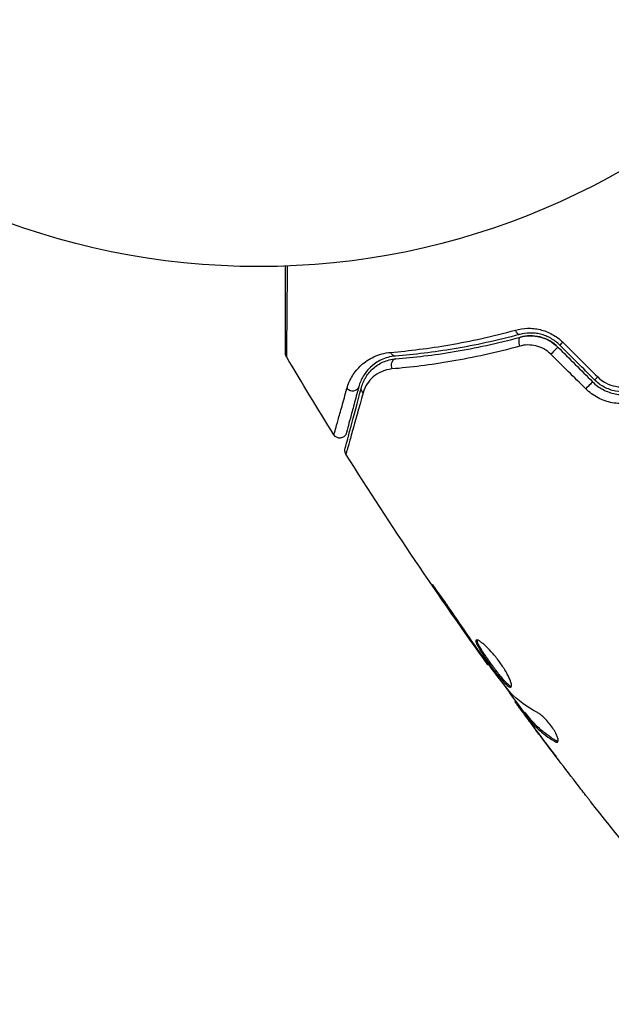
# Model space of a CAD drawing. Units: millimetres. Extents: x -4689 to 5287, y -3092 to 4205.
# Drawn here: x -1099 to -1056, y -1188 to -1117 of the extents above; entities that cross this region are included whole.
import ezdxf

# ---------------------------------------------------------------- set-up
doc = ezdxf.new("R2010")
doc.units = ezdxf.units.MM
doc.header["$LTSCALE"] = 20
doc.linetypes.add('HIDDEN', pattern=[9.525, 6.35, -3.175])
doc.layers.add('2d', color=230, linetype='Continuous')
doc.layers.add('EN-Free_Space_Hatch', color=10, linetype='HIDDEN')

msp = doc.modelspace()

# ---------------------------------------------------------------- hatches: boundary and pattern name
at = {"layer": 'EN-Free_Space_Hatch'}
h = msp.add_hatch(dxfattribs=at)
h.set_pattern_fill('ANSI31', color=256, scale=100, angle=-90)
h.set_pattern_definition([(315, (-20000, 0), (224.5064, 224.5064), [])])
h.paths.add_polyline_path([(-3189.012, 459, 0.414214), (-4189.012, -541, 0.414214), (-3189.012, -1541), (-1091, -1541, 0.012784), (-1039.889, -1539.693, 0.016667), (-1041, -1573, 1), (-41, -1573, 0.267621), (-290.471, -1140.293, 0.162051), (-91, -541, 0.414214), (-1091, 459)])

# ---------------------------------------------------------------- linework, layer by layer
at = {"layer": '2d'}
for p, q in [((-1068.923, -1158.677), (-1068.966, -1158.702)), ((-1066.609, -1162.025), (-1066.649, -1162.048)), ((-1066.016, -1162.867), (-1066.055, -1162.889)), ((-1065.355, -1163.767), (-1065.413, -1163.8)), ((-1063.387, -1166.411), (-1063.458, -1166.452)), ((-1063.289, -1166.544), (-1063.37, -1166.591)), ((-1062.734, -1167.236), (-1062.821, -1167.286)), ((-1062.632, -1167.351), (-1062.72, -1167.402)), ((-1062.498, -1167.748), (-1062.512, -1167.756)), ((-1062.459, -1167.725), (-1062.459, -1167.725)), ((-1061.753, -1168.755), (-1061.759, -1168.758)), ((-1060.512, -1169.265), (-1060.601, -1169.316))]:
    msp.add_line(p, q, dxfattribs=at)
msp.add_circle((-1082, -1082), 53, dxfattribs=at)
at = {"layer": '2d', "extrusion": (0, 0, -1)}
for centre, major_axis, ratio, start_param, end_param in [((-1063.249, -1139.423), (-0.131, 0.483), 0.440374, 3.141593, 4.484937), ((-1060.706, -1141.175), (0.354, 0.354), 0.001815, 0, 2.030732), ((-1072.141, -1140.969), (-0.04, 0.498), 0.71706, 3.141593, 4.29116), ((-1074.085, -1143.863), (-0.483, 0.129), 0.819777, -0.96892, 0), ((-1058.201, -1143.68), (0.354, 0.354), 0.020866, 0, 2.00228)]:
    msp.add_ellipse(centre, major_axis=major_axis, ratio=ratio, start_param=start_param, end_param=end_param, dxfattribs=at)
at = {"layer": '2d'}
for centre, major_axis, ratio, start_param, end_param in [((-1062.935, -1140.581), (-0.131, 0.483), 0.452672, 0, 1.804422), ((-1059.858, -1140.326), (0.354, 0.354), 0.013447, 3.141593, 4.298037), ((-1072.046, -1142.166), (-0.04, 0.498), 0.738794, 0, 2.001711), ((-1057.353, -1142.831), (0.354, 0.354), 0.032323, 3.141593, 4.326459), ((-1075.244, -1143.552), (-0.483, 0.129), 0.858093, 0.936343, 3.141593)]:
    msp.add_ellipse(centre, major_axis=major_axis, ratio=ratio, start_param=start_param, end_param=end_param, dxfattribs=at)
for points, knots in [([(-1080.071, -1141.239), (-1080.071, -1141.239), (-1080.071, -1141.234), (-1080.071, -1141.217), (-1080.071, -1141.208), (-1080.071, -1141.189), (-1080.071, -1141.185), (-1080.071, -1141.176), (-1080.071, -1141.173), (-1080.071, -1141.124), (-1080.071, -1141.053), (-1080.071, -1140.835), (-1080.071, -1140.69), (-1080.071, -1140.419), (-1080.071, -1140.32), (-1080.071, -1140.108), (-1080.071, -1139.994), (-1080.071, -1139.393), (-1080.071, -1138.808), (-1080.071, -1137.808), (-1080.071, -1137.454), (-1080.071, -1136.708), (-1080.071, -1136.318), (-1080.071, -1135.606), (-1080.071, -1135.289), (-1080.071, -1134.965)], [0.03007316, 0.03007316, 0.03007316, 0.03007316, 0.0365021, 0.0365021, 0.04015231, 0.04015231, 0.04106486, 0.04106486, 0.04197741, 0.04197741, 0.04380252, 0.04380252, 0.04562762, 0.04562762, 0.04654017, 0.04654017, 0.04745273, 0.04745273, 0.05110294, 0.05110294, 0.05292804, 0.05292804, 0.05475315, 0.05475315, 0.05614804, 0.05614804, 0.05614804, 0.05614804]), ([(-1079.94, -1134.96), (-1079.944, -1135.37), (-1079.947, -1135.769), (-1079.953, -1136.559), (-1079.957, -1136.949), (-1079.963, -1137.695), (-1079.966, -1138.049), (-1079.975, -1139.049), (-1079.98, -1139.634), (-1079.986, -1140.235), (-1079.987, -1140.348), (-1079.989, -1140.561), (-1079.99, -1140.661), (-1079.993, -1140.932), (-1079.995, -1141.079), (-1079.998, -1141.299), (-1079.999, -1141.373), (-1080, -1141.426), (-1080.001, -1141.43), (-1080.001, -1141.439), (-1080.001, -1141.444), (-1080.001, -1141.462), (-1080.001, -1141.471), (-1080.002, -1141.488), (-1080.002, -1141.494), (-1080.002, -1141.494)], [0.00194377, 0.00194377, 0.00194377, 0.00194377, 0.00372039, 0.00372039, 0.00558058, 0.00558058, 0.00744077, 0.00744077, 0.01116116, 0.01116116, 0.01209126, 0.01209126, 0.01302136, 0.01302136, 0.01488155, 0.01488155, 0.01674174, 0.01674174, 0.01767184, 0.01767184, 0.01860194, 0.01860194, 0.02232232, 0.02232232, 0.02888402, 0.02888402, 0.02888402, 0.02888402]), ([(-1072.451, -1141.199), (-1071.118, -1141.086), (-1069.69, -1140.911), (-1066.677, -1140.391), (-1065.091, -1140.046), (-1063.426, -1139.588)], [0, 0, 0, 0, 0.00567021, 0.00567021, 0.01134043, 0.01134043, 0.01134043, 0.01134043]), ([(-1063.426, -1139.588), (-1063.146, -1139.511), (-1062.856, -1139.467), (-1062.406, -1139.456), (-1062.252, -1139.462), (-1061.947, -1139.494), (-1061.795, -1139.52), (-1061.494, -1139.592), (-1061.345, -1139.638), (-1061.049, -1139.753), (-1060.903, -1139.82), (-1060.486, -1140.051), (-1060.226, -1140.244), (-1059.995, -1140.473)], [0, 0, 0, 0, 0.000959727, 0.000959727, 0.001439591, 0.001439591, 0.001919454, 0.001919454, 0.002399318, 0.002399318, 0.002879181, 0.002879181, 0.003838909, 0.003838909, 0.003838909, 0.003838909]), ([(-1063.118, -1139.906), (-1064.772, -1140.354), (-1066.349, -1140.69), (-1069.349, -1141.194), (-1070.772, -1141.362), (-1072.102, -1141.468)], [0, 0, 0, 0, 0.00561537, 0.00561537, 0.01123074, 0.01123074, 0.01123074, 0.01123074]), ([(-1072.086, -1141.667), (-1070.776, -1141.563), (-1069.358, -1141.397), (-1066.346, -1140.893), (-1064.751, -1140.556), (-1063.065, -1140.099)], [0, 0, 0, 0, 0.00577336, 0.00577336, 0.01154671, 0.01154671, 0.01154671, 0.01154671]), ([(-1060.211, -1140.68), (-1060.409, -1140.482), (-1060.631, -1140.315), (-1060.988, -1140.116), (-1061.112, -1140.057), (-1061.365, -1139.958), (-1061.492, -1139.918), (-1061.747, -1139.856), (-1061.876, -1139.833), (-1062.134, -1139.805), (-1062.264, -1139.799), (-1062.642, -1139.806), (-1062.885, -1139.842), (-1063.118, -1139.906)], [0, 0, 0, 0, 0.000837423, 0.000837423, 0.001256134, 0.001256134, 0.001674846, 0.001674846, 0.002093557, 0.002093557, 0.002512269, 0.002512269, 0.003349692, 0.003349692, 0.003349692, 0.003349692]), ([(-1060.352, -1140.821), (-1060.529, -1140.645), (-1060.726, -1140.493), (-1061.168, -1140.242), (-1061.403, -1140.148), (-1061.89, -1140.025), (-1062.135, -1139.998), (-1062.615, -1140.005), (-1062.847, -1140.039), (-1063.065, -1140.099)], [0, 0, 0, 0, 0.000754737, 0.000754737, 0.001509473, 0.001509473, 0.00226421, 0.00226421, 0.003018947, 0.003018947, 0.003018947, 0.003018947]), ([(-1063.065, -1140.099), (-1062.839, -1140.037), (-1062.602, -1140.004), (-1062.243, -1140), (-1062.123, -1140.006), (-1061.882, -1140.035), (-1061.76, -1140.057), (-1061.402, -1140.149), (-1061.169, -1140.241), (-1060.732, -1140.49), (-1060.532, -1140.641), (-1060.352, -1140.821)], [0, 0, 0, 0, 0.000760497, 0.000760497, 0.001140745, 0.001140745, 0.001520994, 0.001520994, 0.002281491, 0.002281491, 0.003041988, 0.003041988, 0.003041988, 0.003041988]), ([(-1063.117, -1140.75), (-1064.842, -1141.225), (-1066.476, -1141.579), (-1069.565, -1142.11), (-1071.019, -1142.287), (-1072.364, -1142.4)], [0, 0, 0, 0, 0.00590649, 0.00590649, 0.01181297, 0.01181297, 0.01181297, 0.01181297]), ([(-1060.862, -1141.332), (-1061.014, -1141.181), (-1061.183, -1141.055), (-1061.552, -1140.852), (-1061.748, -1140.777), (-1062.145, -1140.682), (-1062.347, -1140.662), (-1062.74, -1140.671), (-1062.933, -1140.7), (-1063.117, -1140.75)], [0, 0, 0, 0, 0.000633008, 0.000633008, 0.001266016, 0.001266016, 0.001899024, 0.001899024, 0.002532032, 0.002532032, 0.002532032, 0.002532032]), ([(-1080.002, -1141.494), (-1080.029, -1141.447), (-1080.049, -1141.396), (-1080.064, -1141.325), (-1080.067, -1141.307), (-1080.07, -1141.276), (-1080.071, -1141.262), (-1080.071, -1141.246), (-1080.071, -1141.243), (-1080.071, -1141.24), (-1080.071, -1141.24), (-1080.071, -1141.239), (-1080.071, -1141.239), (-1080.071, -1141.239)], [0, 0, 0, 0, 0.01618521, 0.01618521, 0.02162878, 0.02162878, 0.02570578, 0.02570578, 0.02646963, 0.02646963, 0.02661285, 0.02661285, 0.02662533, 0.02662533, 0.02662533, 0.02662533]), ([(-1075.62, -1143.81), (-1075.529, -1143.483), (-1075.396, -1143.183), (-1075.051, -1142.623), (-1074.839, -1142.363), (-1074.451, -1142.01), (-1074.309, -1141.899), (-1074.003, -1141.694), (-1073.84, -1141.602), (-1073.313, -1141.358), (-1072.916, -1141.238), (-1072.451, -1141.199)], [0, 0, 0, 0, 0.001963063, 0.001963063, 0.003926126, 0.003926126, 0.004907657, 0.004907657, 0.005889189, 0.005889189, 0.007852252, 0.007852252, 0.007852252, 0.007852252]), ([(-1072.102, -1141.468), (-1072.504, -1141.5), (-1072.842, -1141.603), (-1073.286, -1141.812), (-1073.424, -1141.891), (-1073.679, -1142.065), (-1073.797, -1142.16), (-1074.119, -1142.459), (-1074.295, -1142.679), (-1074.579, -1143.153), (-1074.688, -1143.407), (-1074.761, -1143.682)], [0, 0, 0, 0, 0.001851544, 0.001851544, 0.002777316, 0.002777316, 0.003703088, 0.003703088, 0.005554632, 0.005554632, 0.007406175, 0.007406175, 0.007406175, 0.007406175]), ([(-1074.568, -1143.734), (-1074.493, -1143.452), (-1074.378, -1143.196), (-1074.088, -1142.736), (-1073.913, -1142.531), (-1073.603, -1142.26), (-1073.492, -1142.176), (-1073.252, -1142.022), (-1073.123, -1141.953), (-1072.718, -1141.776), (-1072.42, -1141.694), (-1072.086, -1141.667)], [0, 0, 0, 0, 0.001345717, 0.001345717, 0.002691433, 0.002691433, 0.003364292, 0.003364292, 0.00403715, 0.00403715, 0.005382867, 0.005382867, 0.005382867, 0.005382867]), ([(-1072.364, -1142.4), (-1072.65, -1142.424), (-1072.9, -1142.496), (-1073.352, -1142.696), (-1073.552, -1142.826), (-1073.896, -1143.125), (-1074.042, -1143.295), (-1074.285, -1143.674), (-1074.381, -1143.884), (-1074.446, -1144.116)], [0, 0, 0, 0, 0.001259257, 0.001259257, 0.002518515, 0.002518515, 0.003777772, 0.003777772, 0.005037029, 0.005037029, 0.005037029, 0.005037029]), ([(-1057.475, -1142.975), (-1057.297, -1143.152), (-1057.097, -1143.297), (-1056.654, -1143.528), (-1056.42, -1143.609), (-1055.696, -1143.746), (-1055.197, -1143.694), (-1054.748, -1143.513)], [0, 0, 0, 0, 0.000742905, 0.000742905, 0.001485811, 0.001485811, 0.002971622, 0.002971622, 0.002971622, 0.002971622]), ([(-1076.565, -1147.159), (-1076.565, -1147.159), (-1076.563, -1147.154), (-1076.559, -1147.139), (-1076.557, -1147.132), (-1076.552, -1147.116), (-1076.55, -1147.11), (-1076.546, -1147.095), (-1076.545, -1147.091), (-1076.511, -1146.979), (-1076.414, -1146.639), (-1076.177, -1145.797), (-1076.082, -1145.462), (-1075.869, -1144.701), (-1075.75, -1144.276), (-1075.62, -1143.81)], [0.02281952, 0.02281952, 0.02281952, 0.02281952, 0.02808898, 0.02808898, 0.03089788, 0.03089788, 0.03230233, 0.03230233, 0.03370678, 0.03370678, 0.03932457, 0.03932457, 0.04213347, 0.04213347, 0.04494237, 0.04494237, 0.04494237, 0.04494237]), ([(-1075.753, -1148.155), (-1075.753, -1148.155), (-1075.751, -1148.149), (-1075.746, -1148.129), (-1075.744, -1148.12), (-1075.738, -1148.1), (-1075.737, -1148.095), (-1075.734, -1148.086), (-1075.734, -1148.082), (-1075.728, -1148.062), (-1075.719, -1148.029), (-1075.678, -1147.876), (-1075.631, -1147.7), (-1075.533, -1147.334), (-1075.496, -1147.195), (-1075.413, -1146.886), (-1075.368, -1146.717), (-1075.123, -1145.803), (-1074.869, -1144.858), (-1074.568, -1143.734)], [0.02464336, 0.02464336, 0.02464336, 0.02464336, 0.03015026, 0.03015026, 0.03316528, 0.03316528, 0.03391904, 0.03391904, 0.0346728, 0.0346728, 0.03618031, 0.03618031, 0.03919533, 0.03919533, 0.04070285, 0.04070285, 0.04221036, 0.04221036, 0.04824041, 0.04824041, 0.04824041, 0.04824041]), ([(-1074.761, -1143.682), (-1074.886, -1144.148), (-1075, -1144.573), (-1075.153, -1145.142), (-1075.2, -1145.32), (-1075.29, -1145.653), (-1075.331, -1145.808), (-1075.519, -1146.51), (-1075.61, -1146.85), (-1075.636, -1146.946), (-1075.638, -1146.951), (-1075.64, -1146.96), (-1075.641, -1146.964), (-1075.644, -1146.975), (-1075.646, -1146.982), (-1075.65, -1146.998), (-1075.652, -1147.005), (-1075.656, -1147.019), (-1075.657, -1147.024), (-1075.657, -1147.024)], [0, 0, 0, 0, 0.00280724, 0.00280724, 0.00421086, 0.00421086, 0.00561448, 0.00561448, 0.01122897, 0.01122897, 0.01193078, 0.01193078, 0.01263259, 0.01263259, 0.01403621, 0.01403621, 0.01684345, 0.01684345, 0.02211228, 0.02211228, 0.02211228, 0.02211228]), ([(-1054.306, -1144.631), (-1054.639, -1144.765), (-1054.984, -1144.85), (-1055.519, -1144.904), (-1055.701, -1144.91), (-1056.06, -1144.895), (-1056.238, -1144.875), (-1056.593, -1144.809), (-1056.77, -1144.762), (-1057.118, -1144.643), (-1057.286, -1144.571), (-1057.772, -1144.318), (-1058.077, -1144.097), (-1058.342, -1143.834)], [0, 0, 0, 0, 0.001104106, 0.001104106, 0.001656159, 0.001656159, 0.002208212, 0.002208212, 0.002760265, 0.002760265, 0.003312318, 0.003312318, 0.004416423, 0.004416423, 0.004416423, 0.004416423]), ([(-1057.847, -1143.326), (-1057.62, -1143.553), (-1057.359, -1143.745), (-1056.804, -1144.039), (-1056.502, -1144.145), (-1056.047, -1144.233), (-1055.895, -1144.252), (-1055.589, -1144.267), (-1055.433, -1144.263), (-1054.977, -1144.22), (-1054.684, -1144.149), (-1054.4, -1144.036)], [0, 0, 0, 0, 0.000962618, 0.000962618, 0.001925236, 0.001925236, 0.002406545, 0.002406545, 0.002887854, 0.002887854, 0.003850472, 0.003850472, 0.003850472, 0.003850472]), ([(-1054.474, -1143.85), (-1055.012, -1144.064), (-1055.607, -1144.119), (-1056.465, -1143.946), (-1056.741, -1143.847), (-1057.261, -1143.569), (-1057.496, -1143.394), (-1057.706, -1143.185)], [0, 0, 0, 0, 0.001770151, 0.001770151, 0.002655226, 0.002655226, 0.003540301, 0.003540301, 0.003540301, 0.003540301]), ([(-1074.446, -1144.116), (-1074.76, -1145.241), (-1075.024, -1146.187), (-1075.281, -1147.101), (-1075.328, -1147.27), (-1075.415, -1147.58), (-1075.455, -1147.72), (-1075.559, -1148.087), (-1075.609, -1148.264), (-1075.655, -1148.421), (-1075.665, -1148.455), (-1075.672, -1148.478), (-1075.673, -1148.481), (-1075.676, -1148.491), (-1075.677, -1148.495), (-1075.683, -1148.515), (-1075.686, -1148.525), (-1075.691, -1148.545), (-1075.693, -1148.551), (-1075.693, -1148.551)], [0, 0, 0, 0, 0.00608343, 0.00608343, 0.00760429, 0.00760429, 0.00912515, 0.00912515, 0.01216686, 0.01216686, 0.01368772, 0.01368772, 0.01444815, 0.01444815, 0.01520858, 0.01520858, 0.01825029, 0.01825029, 0.02381452, 0.02381452, 0.02381452, 0.02381452]), ([(-1075.657, -1147.024), (-1075.664, -1147.051), (-1075.674, -1147.078), (-1075.697, -1147.129), (-1075.711, -1147.153), (-1075.748, -1147.208), (-1075.775, -1147.239), (-1075.835, -1147.293), (-1075.868, -1147.316), (-1075.938, -1147.354), (-1075.976, -1147.369), (-1076.054, -1147.389), (-1076.094, -1147.394), (-1076.174, -1147.395), (-1076.215, -1147.391), (-1076.293, -1147.373), (-1076.331, -1147.359), (-1076.402, -1147.323), (-1076.436, -1147.3), (-1076.505, -1147.241), (-1076.538, -1147.202), (-1076.565, -1147.159)], [0, 0, 0, 0, 0.0084355, 0.0084355, 0.0166369, 0.0166369, 0.0286592, 0.0286592, 0.0406815, 0.0406815, 0.0527038, 0.0527038, 0.0647261, 0.0647261, 0.0767484, 0.0767484, 0.0887707, 0.0887707, 0.100793, 0.100793, 0.1158822, 0.1158822, 0.1158822, 0.1158822]), ([(-1075.693, -1148.551), (-1075.722, -1148.506), (-1075.743, -1148.455), (-1075.765, -1148.367), (-1075.769, -1148.33), (-1075.77, -1148.27), (-1075.769, -1148.247), (-1075.764, -1148.201), (-1075.759, -1148.178), (-1075.753, -1148.155)], [0, 0, 0, 0, 0.01617283, 0.01617283, 0.0271653, 0.0271653, 0.0340586, 0.0340586, 0.04108883, 0.04108883, 0.04108883, 0.04108883]), ([(-1068.326, -1159.536), (-1068.42, -1159.396), (-1068.52, -1159.249), (-1068.675, -1159.028), (-1068.726, -1158.956), (-1068.827, -1158.812), (-1068.877, -1158.741), (-1069.021, -1158.54), (-1069.11, -1158.416), (-1069.258, -1158.211), (-1069.318, -1158.129), (-1069.401, -1158.02), (-1069.425, -1157.992), (-1069.429, -1157.995), (-1069.426, -1158.003), (-1069.409, -1158.033), (-1069.396, -1158.055), (-1069.304, -1158.201), (-1069.154, -1158.426), (-1068.966, -1158.702)], [0, 0, 0, 0, 0.000535625, 0.000535625, 0.000803438, 0.000803438, 0.001071251, 0.001071251, 0.001606876, 0.001606876, 0.002142502, 0.002142502, 0.002678127, 0.002678127, 0.00294594, 0.00294594, 0.003213752, 0.003213752, 0.004285003, 0.004285003, 0.004285003, 0.004285003]), ([(-1066.264, -1161.995), (-1066.282, -1162.006), (-1066.291, -1162.026), (-1066.292, -1162.088), (-1066.283, -1162.13), (-1066.23, -1162.281), (-1066.159, -1162.422), (-1066.011, -1162.675), (-1065.953, -1162.768), (-1065.829, -1162.963), (-1065.762, -1163.064), (-1065.618, -1163.277), (-1065.541, -1163.388), (-1065.385, -1163.609), (-1065.305, -1163.722), (-1065.141, -1163.947), (-1065.059, -1164.057), (-1064.896, -1164.273), (-1064.814, -1164.38), (-1064.656, -1164.58), (-1064.579, -1164.675), (-1064.431, -1164.851), (-1064.36, -1164.934), (-1064.161, -1165.151), (-1064.044, -1165.263), (-1063.861, -1165.396), (-1063.792, -1165.42), (-1063.752, -1165.397)], [0.006652238, 0.006652238, 0.006652238, 0.006652238, 0.007065568, 0.007065568, 0.007478898, 0.007478898, 0.008305558, 0.008305558, 0.008718887, 0.008718887, 0.009132217, 0.009132217, 0.009545547, 0.009545547, 0.009958877, 0.009958877, 0.010372206, 0.010372206, 0.010785536, 0.010785536, 0.011198866, 0.011198866, 0.011612196, 0.011612196, 0.012438855, 0.012438855, 0.013265515, 0.013265515, 0.013265515, 0.013265515]), ([(-1063.752, -1165.397), (-1063.732, -1165.385), (-1063.719, -1165.362), (-1063.709, -1165.294), (-1063.711, -1165.249), (-1063.731, -1165.138), (-1063.748, -1165.073), (-1063.798, -1164.925), (-1063.832, -1164.841), (-1063.913, -1164.66), (-1063.96, -1164.564), (-1064.07, -1164.358), (-1064.132, -1164.25), (-1064.265, -1164.031), (-1064.338, -1163.917), (-1064.493, -1163.69), (-1064.574, -1163.578), (-1064.741, -1163.356), (-1064.829, -1163.246), (-1065.002, -1163.036), (-1065.089, -1162.936), (-1065.35, -1162.649), (-1065.517, -1162.484), (-1065.743, -1162.283), (-1065.813, -1162.225), (-1065.942, -1162.127), (-1066.001, -1162.086), (-1066.103, -1162.025), (-1066.147, -1162.005), (-1066.218, -1161.984), (-1066.245, -1161.985), (-1066.264, -1161.995)], [0, 0, 0, 0, 0.000415765, 0.000415765, 0.00083153, 0.00083153, 0.001247295, 0.001247295, 0.00166306, 0.00166306, 0.002078825, 0.002078825, 0.002494589, 0.002494589, 0.002910354, 0.002910354, 0.003326119, 0.003326119, 0.003741884, 0.003741884, 0.004157649, 0.004157649, 0.004989179, 0.004989179, 0.005404944, 0.005404944, 0.005820709, 0.005820709, 0.006236474, 0.006236474, 0.006652238, 0.006652238, 0.006652238, 0.006652238]), ([(-1063.72, -1165.353), (-1063.727, -1165.351), (-1063.735, -1165.349), (-1063.777, -1165.335), (-1063.818, -1165.313), (-1063.91, -1165.246), (-1063.962, -1165.202), (-1064.076, -1165.094), (-1064.139, -1165.029), (-1064.272, -1164.884), (-1064.342, -1164.803), (-1064.49, -1164.626), (-1064.568, -1164.53), (-1064.804, -1164.231), (-1064.972, -1164.008), (-1065.215, -1163.674), (-1065.297, -1163.561), (-1065.454, -1163.338), (-1065.529, -1163.229), (-1065.672, -1163.017), (-1065.741, -1162.913), (-1065.865, -1162.719), (-1065.921, -1162.628), (-1066.071, -1162.372), (-1066.142, -1162.233), (-1066.195, -1162.079), (-1066.204, -1162.038), (-1066.204, -1162.001), (-1066.203, -1161.995), (-1066.202, -1161.99)], [0.00030701, 0.00030701, 0.00030701, 0.00030701, 0.000413434, 0.000413434, 0.000826868, 0.000826868, 0.001240303, 0.001240303, 0.001653737, 0.001653737, 0.002067171, 0.002067171, 0.002480605, 0.002480605, 0.003307474, 0.003307474, 0.003720908, 0.003720908, 0.004134342, 0.004134342, 0.004547777, 0.004547777, 0.004961211, 0.004961211, 0.005788079, 0.005788079, 0.006201514, 0.006201514, 0.006283371, 0.006283371, 0.006283371, 0.006283371]), ([(-1066.055, -1162.889), (-1065.955, -1163.031), (-1065.866, -1163.157), (-1065.707, -1163.382), (-1065.638, -1163.48), (-1065.527, -1163.637), (-1065.484, -1163.698), (-1065.427, -1163.78), (-1065.413, -1163.8), (-1065.413, -1163.8)], [0, 0, 0, 0, 0.000630096, 0.000630096, 0.001260193, 0.001260193, 0.001890289, 0.001890289, 0.002520386, 0.002520386, 0.002520386, 0.002520386]), ([(-1063.899, -1165.678), (-1064.255, -1165.228), (-1064.605, -1164.774), (-1065.292, -1163.857), (-1065.63, -1163.394), (-1065.969, -1162.932)], [0, 0, 0, 0, 0.001910154, 0.001910154, 0.003820307, 0.003820307, 0.003820307, 0.003820307]), ([(-1063.37, -1166.591), (-1063.348, -1166.623), (-1063.31, -1166.675), (-1063.205, -1166.819), (-1063.14, -1166.908), (-1062.909, -1167.222), (-1062.715, -1167.484), (-1062.512, -1167.756)], [0, 0, 0, 0, 0.000502775, 0.000502775, 0.001005549, 0.001005549, 0.002011098, 0.002011098, 0.002011098, 0.002011098]), ([(-1062.623, -1167.577), (-1062.677, -1167.502), (-1062.721, -1167.44), (-1062.787, -1167.345), (-1062.809, -1167.313), (-1062.835, -1167.266), (-1062.8, -1167.302), (-1062.72, -1167.402)], [0, 0, 0, 0, 0.000405419, 0.000405419, 0.000810838, 0.000810838, 0.001621676, 0.001621676, 0.001621676, 0.001621676]), ([(-1062.632, -1167.351), (-1062.673, -1167.302), (-1062.701, -1167.268), (-1062.728, -1167.24), (-1062.733, -1167.235), (-1062.734, -1167.236)], [0, 0, 0, 0, 0.0004054221, 0.0004054221, 0.0006379335, 0.0006379335, 0.0006379335, 0.0006379335]), ([(-1060.382, -1169.368), (-1060.351, -1169.351), (-1060.334, -1169.312), (-1060.332, -1169.198), (-1060.346, -1169.122), (-1060.405, -1168.941), (-1060.451, -1168.835), (-1060.571, -1168.607), (-1060.645, -1168.484), (-1060.812, -1168.238), (-1060.906, -1168.113), (-1061.101, -1167.878), (-1061.203, -1167.767), (-1061.401, -1167.569), (-1061.499, -1167.482), (-1061.679, -1167.339), (-1061.763, -1167.282), (-1061.835, -1167.243)], [0.000672322, 0.000672322, 0.000672322, 0.000672322, 0.001130161, 0.001130161, 0.001588, 0.001588, 0.002045839, 0.002045839, 0.002503678, 0.002503678, 0.002961518, 0.002961518, 0.003419357, 0.003419357, 0.003877196, 0.003877196, 0.004335035, 0.004335035, 0.004335035, 0.004335035]), ([(-1062.72, -1167.402), (-1062.573, -1167.582), (-1062.432, -1167.765), (-1062.122, -1168.113), (-1061.956, -1168.28), (-1061.428, -1168.76), (-1061.035, -1169.052), (-1060.601, -1169.316)], [0, 0, 0, 0, 0.001485171, 0.001485171, 0.002970341, 0.002970341, 0.005940682, 0.005940682, 0.005940682, 0.005940682]), ([(-1060.512, -1169.265), (-1060.947, -1169.001), (-1061.34, -1168.709), (-1061.869, -1168.229), (-1062.034, -1168.062), (-1062.345, -1167.714), (-1062.486, -1167.531), (-1062.632, -1167.351)], [0, 0, 0, 0, 0.002970524, 0.002970524, 0.004455786, 0.004455786, 0.005941048, 0.005941048, 0.005941048, 0.005941048]), ([(-1061.571, -1168.998), (-1061.774, -1168.727), (-1061.966, -1168.469), (-1062.327, -1167.982), (-1062.486, -1167.766), (-1062.623, -1167.577)], [0, 0, 0, 0, 0.001015532, 0.001015532, 0.002031065, 0.002031065, 0.002031065, 0.002031065]), ([(-1060.601, -1169.316), (-1060.552, -1169.347), (-1060.509, -1169.366), (-1060.435, -1169.384), (-1060.405, -1169.381), (-1060.382, -1169.368)], [0, 0, 0, 0, 0.0003361609, 0.0003361609, 0.0006723218, 0.0006723218, 0.0006723218, 0.0006723218]), ([(-1057.985, -1173.671), (-1058.01, -1173.639), (-1058.039, -1173.603), (-1058.109, -1173.513), (-1058.152, -1173.458), (-1058.245, -1173.338), (-1058.296, -1173.273), (-1058.454, -1173.07), (-1058.57, -1172.922), (-1058.69, -1172.768)], [0.003802953, 0.003802953, 0.003802953, 0.003802953, 0.004028258, 0.004028258, 0.004321052, 0.004321052, 0.004613847, 0.004613847, 0.005199436, 0.005199436, 0.005199436, 0.005199436])]:
    msp.add_open_spline(points, degree=3, knots=knots, dxfattribs=at)
for points in [[(-1060.352, -1140.821), (-1059.517, -1141.656), (-1058.682, -1142.491), (-1057.847, -1143.326)], [(-1057.706, -1143.185), (-1058.541, -1142.35), (-1059.376, -1141.515), (-1060.211, -1140.68)], [(-1059.995, -1140.473), (-1059.155, -1141.307), (-1058.315, -1142.141), (-1057.475, -1142.975)], [(-1080.002, -1141.494), (-1080.002, -1141.494), (-1080.002, -1141.494), (-1080.002, -1141.494)], [(-1076.565, -1147.159), (-1077.731, -1145.284), (-1078.877, -1143.395), (-1080.002, -1141.494)], [(-1058.342, -1143.834), (-1059.182, -1143), (-1060.022, -1142.166), (-1060.862, -1141.332)], [(-1075.693, -1148.551), (-1075.693, -1148.551), (-1075.693, -1148.551), (-1075.693, -1148.551)], [(-1065.413, -1163.8), (-1068.996, -1158.826), (-1072.426, -1153.738), (-1075.693, -1148.551)], [(-1068.966, -1158.702), (-1068.202, -1159.823), (-1067.43, -1160.939), (-1066.649, -1162.048)], [(-1066.387, -1162.343), (-1067.039, -1161.411), (-1067.689, -1160.478), (-1068.326, -1159.536)], [(-1066.649, -1162.048), (-1066.438, -1162.347), (-1066.241, -1162.627), (-1066.055, -1162.889)], [(-1066.225, -1162.574), (-1066.28, -1162.496), (-1066.334, -1162.419), (-1066.387, -1162.343)], [(-1065.969, -1162.932), (-1066.049, -1162.821), (-1066.141, -1162.693), (-1066.225, -1162.574)], [(-1062.763, -1167.253), (-1063.278, -1166.561), (-1063.789, -1165.867), (-1064.297, -1165.17)], [(-1063.792, -1165.802), (-1063.818, -1165.776), (-1063.855, -1165.732), (-1063.899, -1165.678)], [(-1061.835, -1167.243), (-1062.591, -1166.837), (-1063.245, -1166.358), (-1063.792, -1165.802)], [(-1063.458, -1166.452), (-1063.463, -1166.455), (-1063.433, -1166.501), (-1063.37, -1166.591)], [(-1062.512, -1167.756), (-1062.261, -1168.092), (-1062.01, -1168.426), (-1061.759, -1168.758)], [(-1061.759, -1168.758), (-1061.33, -1169.328), (-1060.898, -1169.896), (-1060.464, -1170.462)], [(-1058.69, -1172.768), (-1059.661, -1171.519), (-1060.621, -1170.263), (-1061.571, -1168.998)], [(-1060.347, -1169.328), (-1060.39, -1169.326), (-1060.446, -1169.305), (-1060.512, -1169.265)], [(-1052.565, -1180.366), (-1054.404, -1178.161), (-1056.211, -1175.929), (-1057.985, -1173.671)]]:
    msp.add_open_spline(points, degree=3, dxfattribs=at)

doc.saveas('drawing.dxf')
